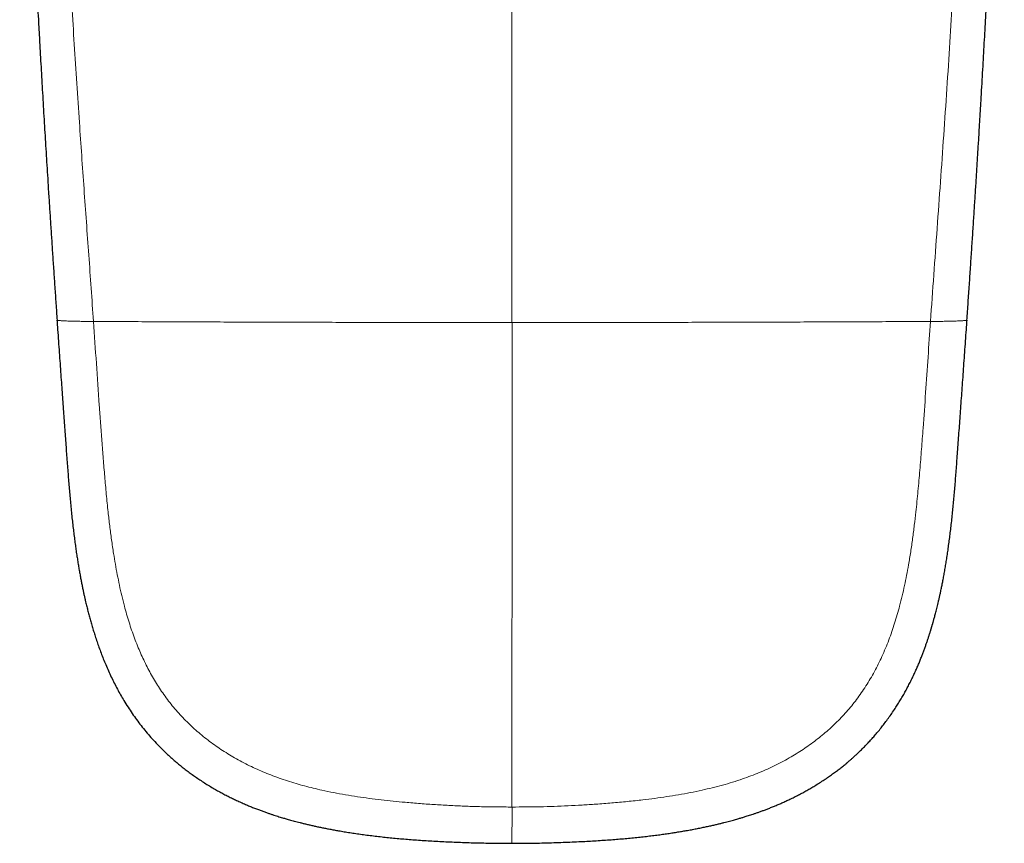
# Model space of a CAD drawing. Units: millimetres. Extents: x 8 to 558, y 12 to 504.
# Drawn here: x 273 to 313, y 128 to 162 of the extents above; entities that cross this region are included whole.
import ezdxf

# ---------------------------------------------------------------- set-up
doc = ezdxf.new("R2010")
doc.units = ezdxf.units.MM

msp = doc.modelspace()

# ---------------------------------------------------------------- linework, layer by layer
at = {"color": 7, "linetype": 'Continuous', "lineweight": 30}
for p, q in [((274.488, 149.395), (274.491, 149.393)), ((311.648, 149.393), (311.651, 149.395))]:
    msp.add_line(p, q, dxfattribs=at)
at = {"color": 8, "linetype": 'Continuous', "lineweight": 0}
for points, knots in [([(275.97, 149.344), (275.906, 150.248), (275.778, 152.054), (275.582, 154.764), (275.418, 157.103), (275.285, 159.071), (275.183, 160.668), (275.086, 162.266), (274.991, 163.966), (274.899, 165.767), (274.809, 167.671), (274.727, 169.575), (274.652, 171.479), (274.581, 173.383), (274.503, 175.623), (274.418, 178.197), (274.326, 181.105), (274.235, 184.014), (274.142, 186.923), (274.033, 190.132), (273.906, 193.64), (273.766, 197.448), (273.676, 199.987), (273.632, 201.257)], [0, 0, 0, 0, 0.052267, 0.104535, 0.156802, 0.187601, 0.218399, 0.249197, 0.279996, 0.316661, 0.353326, 0.389993, 0.426661, 0.46333, 0.499998, 0.556, 0.612, 0.668, 0.724, 0.78, 0.853333, 0.926666, 1, 1, 1, 1]), ([(312.507, 201.257), (312.474, 200.288), (312.406, 198.349), (312.299, 195.44), (312.193, 192.532), (312.088, 189.624), (311.991, 186.733), (311.899, 183.858), (311.81, 181.002), (311.719, 178.145), (311.637, 175.634), (311.561, 173.47), (311.494, 171.652), (311.422, 169.834), (311.345, 168.017), (311.261, 166.2), (311.17, 164.383), (311.071, 162.567), (310.96, 160.723), (310.839, 158.85), (310.71, 156.948), (310.576, 155.047), (310.44, 153.146), (310.304, 151.245), (310.214, 149.978), (310.169, 149.344)], [0, 0, 0, 0, 0.056, 0.112, 0.168001, 0.224, 0.28, 0.335, 0.39, 0.445, 0.500002, 0.535004, 0.570005, 0.605007, 0.640007, 0.675006, 0.710005, 0.745003, 0.780001, 0.816666, 0.853332, 0.889998, 0.926666, 0.963333, 1, 1, 1, 1]), ([(293.069, 149.301), (293.069, 150.917), (293.069, 154.15), (293.069, 158.564), (293.069, 161.362), (293.069, 162.543)], [0, 0, 0, 0, 0.366209, 0.732418, 1, 1, 1, 1]), ([(274.491, 149.393), (274.492, 149.392), (274.495, 149.387), (274.579, 149.38), (274.723, 149.371), (274.918, 149.362), (275.146, 149.356), (275.402, 149.35), (275.678, 149.346), (275.872, 149.345), (275.97, 149.344)], [0, 0, 0, 0, 0.049643, 0.184206, 0.320653, 0.45788, 0.594017, 0.729366, 0.864553, 1, 1, 1, 1]), ([(293.069, 149.301), (292.252, 149.301), (290.618, 149.301), (288.167, 149.304), (285.719, 149.308), (283.274, 149.315), (280.834, 149.323), (278.398, 149.333), (276.779, 149.34), (275.97, 149.344)], [0, 0, 0, 0, 0.14286, 0.285719, 0.428574, 0.571425, 0.71428, 0.857139, 1, 1, 1, 1]), ([(293.069, 129.509), (292.861, 129.51), (292.445, 129.512), (291.82, 129.52), (291.196, 129.54), (290.571, 129.569), (289.948, 129.605), (289.324, 129.648), (288.746, 129.696), (288.213, 129.748), (287.725, 129.802), (287.238, 129.862), (286.752, 129.93), (286.267, 130.008), (285.784, 130.096), (285.345, 130.187), (284.948, 130.279), (284.595, 130.369), (284.244, 130.467), (283.896, 130.574), (283.551, 130.69), (283.215, 130.814), (282.891, 130.946), (282.576, 131.085), (282.266, 131.233), (281.961, 131.391), (281.667, 131.556), (281.383, 131.728), (281.11, 131.906), (280.844, 132.092), (280.584, 132.288), (280.331, 132.493), (280.085, 132.707), (279.848, 132.93), (279.619, 133.161), (279.399, 133.4), (279.188, 133.648), (278.988, 133.903), (278.8, 134.163), (278.624, 134.426), (278.46, 134.691), (278.304, 134.962), (278.157, 135.238), (278.019, 135.518), (277.89, 135.802), (277.764, 136.1), (277.643, 136.41), (277.528, 136.734), (277.421, 137.06), (277.322, 137.389), (277.223, 137.75), (277.124, 138.144), (277.028, 138.571), (276.941, 138.999), (276.862, 139.429), (276.783, 139.905), (276.706, 140.426), (276.633, 140.994), (276.561, 141.614), (276.493, 142.287), (276.428, 143.013), (276.368, 143.738), (276.311, 144.465), (276.257, 145.191), (276.182, 146.247), (276.088, 147.631), (276.009, 148.773), (275.97, 149.344)], [0, 0, 0, 0, 0.020001, 0.04, 0.06, 0.080002, 0.100002, 0.120002, 0.140001, 0.155715, 0.171431, 0.187147, 0.202863, 0.218576, 0.23429, 0.250009, 0.261682, 0.273354, 0.285021, 0.296685, 0.308346, 0.320006, 0.331003, 0.342004, 0.353006, 0.364007, 0.375008, 0.385424, 0.395841, 0.406259, 0.416682, 0.427107, 0.43753, 0.44795, 0.458365, 0.468775, 0.47918, 0.489581, 0.499981, 0.509968, 0.519961, 0.529959, 0.539962, 0.549969, 0.559976, 0.569981, 0.58098, 0.591977, 0.602975, 0.613977, 0.624981, 0.63899, 0.652997, 0.666999, 0.680999, 0.694998, 0.713332, 0.731666, 0.749998, 0.773329, 0.796661, 0.819994, 0.843328, 0.866661, 0.889995, 0.944997, 1, 1, 1, 1]), ([(310.169, 149.344), (309.36, 149.34), (307.741, 149.333), (305.306, 149.323), (302.865, 149.315), (300.42, 149.308), (297.972, 149.304), (295.521, 149.301), (293.887, 149.301), (293.07, 149.301)], [0, 0, 0, 0, 0.142861, 0.28572, 0.428575, 0.571426, 0.714281, 0.85714, 1, 1, 1, 1]), ([(310.17, 149.344), (310.136, 148.86), (310.068, 147.891), (309.97, 146.437), (309.882, 145.183), (309.802, 144.128), (309.734, 143.272), (309.659, 142.416), (309.583, 141.666), (309.509, 141.02), (309.439, 140.478), (309.361, 139.937), (309.279, 139.437), (309.194, 138.976), (309.108, 138.555), (309.013, 138.137), (308.914, 137.741), (308.811, 137.369), (308.706, 137.02), (308.591, 136.674), (308.467, 136.332), (308.332, 135.994), (308.189, 135.666), (308.038, 135.349), (307.88, 135.044), (307.712, 134.745), (307.532, 134.452), (307.346, 134.171), (307.152, 133.903), (306.951, 133.648), (306.74, 133.4), (306.52, 133.161), (306.291, 132.93), (306.054, 132.707), (305.808, 132.493), (305.555, 132.288), (305.295, 132.092), (305.029, 131.906), (304.756, 131.728), (304.467, 131.553), (304.16, 131.381), (303.836, 131.214), (303.506, 131.059), (303.172, 130.914), (302.833, 130.78), (302.47, 130.649), (302.082, 130.522), (301.67, 130.402), (301.254, 130.294), (300.816, 130.191), (300.356, 130.096), (299.874, 130.008), (299.39, 129.931), (298.905, 129.862), (298.369, 129.796), (297.781, 129.733), (297.143, 129.674), (296.526, 129.627), (295.932, 129.589), (295.36, 129.558), (294.787, 129.534), (294.215, 129.518), (293.642, 129.511), (293.261, 129.51), (293.07, 129.509)], [0, 0, 0, 0, 0.046669, 0.093338, 0.140006, 0.167506, 0.195006, 0.222505, 0.250002, 0.267501, 0.285001, 0.302502, 0.320002, 0.333752, 0.347504, 0.36126, 0.375019, 0.386691, 0.398359, 0.410023, 0.421687, 0.433354, 0.445028, 0.456036, 0.467041, 0.47804, 0.489033, 0.500019, 0.510419, 0.52082, 0.531225, 0.541635, 0.55205, 0.56247, 0.572894, 0.583318, 0.593741, 0.60416, 0.614576, 0.624992, 0.636659, 0.648328, 0.659996, 0.671663, 0.683326, 0.694986, 0.708729, 0.722479, 0.736233, 0.74999, 0.765675, 0.781355, 0.797034, 0.812715, 0.828397, 0.848932, 0.869465, 0.889997, 0.908331, 0.926665, 0.945, 0.963333, 0.981666, 1, 1, 1, 1]), ([(293.07, 149.301), (293.07, 148.043), (293.07, 145.61), (293.07, 142.074), (293.07, 138.746), (293.069, 135.577), (293.069, 132.512), (293.069, 130.506), (293.069, 129.509)], [0, 0, 0, 0, 0.189667, 0.36683, 0.533558, 0.692851, 0.84742, 1, 1, 1, 1]), ([(310.169, 149.344), (310.267, 149.345), (310.461, 149.346), (310.737, 149.35), (310.993, 149.356), (311.221, 149.362), (311.416, 149.371), (311.56, 149.38), (311.644, 149.387), (311.647, 149.392), (311.648, 149.393)], [0, 0, 0, 0, 0.135447, 0.270635, 0.405984, 0.542121, 0.679349, 0.815796, 0.950359, 1, 1, 1, 1]), ([(293.07, 129.509), (293.07, 129.469), (293.07, 129.389), (293.07, 129.27), (293.07, 129.154), (293.07, 129.04), (293.07, 128.929), (293.07, 128.821), (293.07, 128.718), (293.069, 128.619), (293.069, 128.525), (293.069, 128.441), (293.069, 128.368), (293.069, 128.304), (293.069, 128.245), (293.069, 128.192), (293.069, 128.146), (293.069, 128.107), (293.069, 128.075), (293.069, 128.051), (293.069, 128.034), (293.069, 128.029), (293.069, 128.027)], [0, 0, 0, 0, 0.054647, 0.109374, 0.164125, 0.218856, 0.273534, 0.32814, 0.382669, 0.437142, 0.491597, 0.546103, 0.591618, 0.637173, 0.682707, 0.728184, 0.773597, 0.818973, 0.86437, 0.909812, 0.955287, 1, 1, 1, 1])]:
    msp.add_open_spline(points, degree=3, knots=knots, dxfattribs=at)
at = {"color": 7, "linetype": 'Continuous', "lineweight": 30}
for points, knots in [([(272.954, 178.143), (272.955, 178.14), (272.955, 178.134), (272.957, 178.123), (272.96, 178.112), (272.962, 178.102), (272.963, 178.093), (272.964, 178.086), (272.965, 178.077), (272.965, 178.065), (272.966, 178.049), (272.967, 178.023), (272.969, 177.979), (272.972, 177.898), (272.976, 177.789), (272.981, 177.66), (272.987, 177.52), (272.993, 177.363), (273, 177.19), (273.006, 177.023), (273.013, 176.865), (273.019, 176.717), (273.025, 176.564), (273.031, 176.416), (273.036, 176.274), (273.042, 176.135), (273.048, 175.989), (273.054, 175.827), (273.062, 175.651), (273.069, 175.457), (273.078, 175.255), (273.086, 175.042), (273.096, 174.819), (273.105, 174.592), (273.115, 174.359), (273.125, 174.122), (273.135, 173.876), (273.146, 173.622), (273.157, 173.359), (273.168, 173.087), (273.18, 172.806), (273.193, 172.517), (273.206, 172.218), (273.219, 171.913), (273.232, 171.602), (273.246, 171.283), (273.261, 170.956), (273.276, 170.617), (273.292, 170.264), (273.308, 169.898), (273.326, 169.524), (273.343, 169.14), (273.361, 168.747), (273.38, 168.345), (273.399, 167.946), (273.418, 167.55), (273.437, 167.158), (273.456, 166.758), (273.476, 166.35), (273.496, 165.935), (273.517, 165.512), (273.539, 165.082), (273.561, 164.644), (273.584, 164.198), (273.607, 163.745), (273.632, 163.284), (273.658, 162.787), (273.686, 162.252), (273.717, 161.68), (273.749, 161.097), (273.781, 160.534), (273.811, 159.992), (273.841, 159.473), (273.871, 158.945), (273.902, 158.411), (273.934, 157.868), (273.966, 157.329), (273.999, 156.793), (274.031, 156.261), (274.064, 155.722), (274.098, 155.176), (274.134, 154.602), (274.173, 153.998), (274.214, 153.365), (274.256, 152.724), (274.299, 152.074), (274.343, 151.416), (274.388, 150.749), (274.434, 150.074), (274.466, 149.621), (274.482, 149.393)], [0, 0, 0, 0, 0.001583, 0.002889, 0.003928, 0.004718, 0.005031, 0.005299, 0.005538, 0.006024, 0.006512, 0.007279, 0.008654, 0.01112, 0.015688, 0.020004, 0.024543, 0.030239, 0.036252, 0.042583, 0.047539, 0.052674, 0.057987, 0.063479, 0.068014, 0.072817, 0.077887, 0.083226, 0.089572, 0.09626, 0.103289, 0.110659, 0.118371, 0.126424, 0.13433, 0.142539, 0.151051, 0.159867, 0.168986, 0.178409, 0.188136, 0.198165, 0.208499, 0.219136, 0.229878, 0.240913, 0.25224, 0.263861, 0.276217, 0.288887, 0.301872, 0.315172, 0.328786, 0.342715, 0.356958, 0.370291, 0.383888, 0.39775, 0.411876, 0.426266, 0.44092, 0.455839, 0.471022, 0.48647, 0.502182, 0.518158, 0.534398, 0.553878, 0.573726, 0.59394, 0.614521, 0.632272, 0.650287, 0.668567, 0.687111, 0.705919, 0.724992, 0.743217, 0.761677, 0.780372, 0.799302, 0.818467, 0.840134, 0.862093, 0.884346, 0.906891, 0.929729, 0.95286, 0.976284, 1, 1, 1, 1]), ([(311.657, 149.393), (311.674, 149.637), (311.708, 150.12), (311.757, 150.841), (311.806, 151.553), (311.852, 152.255), (311.898, 152.949), (311.942, 153.62), (311.983, 154.27), (312.023, 154.898), (312.062, 155.518), (312.1, 156.13), (312.137, 156.734), (312.173, 157.33), (312.208, 157.917), (312.242, 158.496), (312.275, 159.067), (312.307, 159.627), (312.338, 160.175), (312.368, 160.712), (312.397, 161.241), (312.426, 161.765), (312.454, 162.284), (312.482, 162.798), (312.508, 163.304), (312.534, 163.802), (312.559, 164.289), (312.584, 164.764), (312.607, 165.229), (312.63, 165.686), (312.652, 166.138), (312.674, 166.585), (312.696, 167.027), (312.717, 167.46), (312.737, 167.886), (312.757, 168.303), (312.776, 168.712), (312.794, 169.105), (312.811, 169.483), (312.828, 169.847), (312.844, 170.203), (312.86, 170.552), (312.875, 170.893), (312.891, 171.246), (312.907, 171.61), (312.923, 171.984), (312.939, 172.348), (312.954, 172.704), (312.969, 173.051), (312.984, 173.391), (312.998, 173.721), (313.011, 174.04), (313.024, 174.349), (313.036, 174.647), (313.048, 174.926), (313.058, 175.185), (313.068, 175.424), (313.078, 175.656), (313.087, 175.88), (313.095, 176.094), (313.104, 176.299), (313.112, 176.494), (313.119, 176.682), (313.127, 176.869), (313.134, 177.056), (313.141, 177.24), (313.148, 177.415), (313.154, 177.562), (313.159, 177.684), (313.163, 177.782), (313.166, 177.867), (313.169, 177.941), (313.171, 177.988), (313.172, 178.019), (313.173, 178.035), (313.174, 178.052), (313.176, 178.069), (313.179, 178.086), (313.181, 178.104), (313.183, 178.124), (313.184, 178.136), (313.185, 178.143)], [0, 0, 0, 0, 0.0253557, 0.0503903, 0.0751039, 0.0994965, 0.123568, 0.1473184, 0.1694177, 0.1912316, 0.2127601, 0.2340033, 0.2549611, 0.2756335, 0.2960206, 0.3161224, 0.3359388, 0.3554698, 0.3743744, 0.3930037, 0.4113577, 0.4294365, 0.4475613, 0.4654007, 0.4829548, 0.5002235, 0.5172069, 0.5336093, 0.5497364, 0.5655883, 0.581165, 0.5967758, 0.6121, 0.6271377, 0.6418887, 0.6563531, 0.6705309, 0.6844221, 0.6972845, 0.7098911, 0.7222418, 0.7343366, 0.7461754, 0.7577584, 0.7710812, 0.7840485, 0.7966604, 0.8089168, 0.8210598, 0.8328443, 0.8442708, 0.8553394, 0.8660499, 0.8764026, 0.8863972, 0.895, 0.9033187, 0.9113533, 0.9191037, 0.92657, 0.9336265, 0.9404089, 0.9469172, 0.9531515, 0.9599032, 0.9663011, 0.972345, 0.9780351, 0.9816225, 0.9850184, 0.9882215, 0.9904972, 0.9926644, 0.9931893, 0.9937113, 0.9942993, 0.9950336, 0.9959543, 0.997082, 0.9984281, 1, 1, 1, 1]), ([(274.477, 149.395), (274.484, 149.306), (274.501, 149.059), (274.529, 148.658), (274.562, 148.194), (274.594, 147.739), (274.626, 147.293), (274.657, 146.865), (274.686, 146.454), (274.714, 146.06), (274.742, 145.674), (274.769, 145.296), (274.796, 144.927), (274.822, 144.566), (274.847, 144.213), (274.872, 143.869), (274.897, 143.533), (274.922, 143.207), (274.947, 142.892), (274.972, 142.586), (274.998, 142.288), (275.025, 141.991), (275.053, 141.695), (275.083, 141.401), (275.114, 141.116), (275.146, 140.84), (275.179, 140.574), (275.211, 140.322), (275.244, 140.084), (275.276, 139.86), (275.309, 139.644), (275.343, 139.437), (275.376, 139.238), (275.41, 139.047), (275.443, 138.866), (275.476, 138.692), (275.509, 138.528), (275.541, 138.372), (275.573, 138.226), (275.603, 138.089), (275.633, 137.959), (275.667, 137.814), (275.707, 137.65), (275.755, 137.464), (275.805, 137.275), (275.858, 137.083), (275.915, 136.887), (275.975, 136.688), (276.041, 136.479), (276.114, 136.26), (276.194, 136.031), (276.28, 135.798), (276.371, 135.562), (276.471, 135.319), (276.58, 135.07), (276.696, 134.818), (276.817, 134.57), (276.944, 134.327), (277.076, 134.089), (277.22, 133.843), (277.379, 133.589), (277.551, 133.33), (277.73, 133.077), (277.917, 132.831), (278.111, 132.589), (278.314, 132.353), (278.525, 132.122), (278.742, 131.899), (278.934, 131.714), (279.098, 131.563), (279.233, 131.443), (279.374, 131.322), (279.522, 131.2), (279.677, 131.077), (279.839, 130.954), (280.007, 130.83), (280.183, 130.707), (280.366, 130.584), (280.557, 130.461), (280.754, 130.34), (280.945, 130.229), (281.126, 130.128), (281.297, 130.035), (281.471, 129.946), (281.645, 129.86), (281.821, 129.776), (281.998, 129.695), (282.176, 129.617), (282.347, 129.545), (282.511, 129.479), (282.668, 129.418), (282.819, 129.361), (282.962, 129.309), (283.096, 129.262), (283.22, 129.22), (283.336, 129.182), (283.444, 129.147), (283.546, 129.115), (283.641, 129.086), (283.727, 129.06), (283.808, 129.036), (283.889, 129.013), (283.977, 128.988), (284.074, 128.961), (284.178, 128.933), (284.29, 128.904), (284.41, 128.873), (284.538, 128.841), (284.674, 128.808), (284.817, 128.775), (284.969, 128.741), (285.125, 128.706), (285.286, 128.673), (285.451, 128.639), (285.623, 128.606), (285.802, 128.573), (285.999, 128.537), (286.213, 128.501), (286.447, 128.463), (286.691, 128.427), (286.944, 128.391), (287.207, 128.356), (287.479, 128.322), (287.753, 128.291), (288.028, 128.262), (288.303, 128.235), (288.586, 128.209), (288.877, 128.186), (289.176, 128.163), (289.483, 128.142), (289.798, 128.123), (290.122, 128.105), (290.453, 128.089), (290.792, 128.074), (291.139, 128.061), (291.487, 128.05), (291.835, 128.041), (292.184, 128.034), (292.54, 128.029), (292.836, 128.027), (293.013, 128.027), (293.069, 128.027)], [0, 0, 0, 0, 0.007937, 0.022059, 0.035901, 0.049464, 0.062748, 0.075752, 0.087757, 0.099513, 0.111021, 0.12228, 0.13329, 0.144052, 0.154564, 0.164828, 0.174846, 0.184616, 0.193973, 0.203093, 0.211978, 0.220627, 0.229704, 0.238506, 0.247031, 0.255279, 0.263247, 0.270936, 0.277929, 0.284672, 0.291166, 0.297409, 0.303404, 0.309148, 0.314643, 0.319888, 0.324885, 0.329632, 0.334052, 0.338231, 0.342171, 0.345871, 0.351543, 0.357225, 0.363029, 0.368956, 0.375008, 0.381185, 0.387487, 0.394563, 0.401788, 0.409162, 0.416682, 0.424349, 0.43263, 0.440902, 0.449111, 0.457257, 0.465342, 0.473364, 0.482735, 0.492016, 0.501203, 0.510321, 0.519598, 0.528873, 0.538147, 0.547422, 0.556699, 0.561916, 0.567267, 0.572794, 0.578494, 0.58437, 0.590419, 0.596643, 0.603025, 0.60958, 0.616306, 0.623204, 0.630273, 0.635949, 0.641731, 0.647616, 0.653409, 0.659004, 0.665013, 0.670776, 0.676292, 0.68156, 0.68658, 0.691354, 0.695879, 0.700158, 0.703996, 0.707611, 0.711004, 0.714175, 0.717124, 0.719864, 0.722136, 0.724642, 0.727383, 0.730359, 0.733569, 0.737015, 0.740696, 0.744612, 0.748762, 0.753147, 0.757767, 0.762622, 0.767413, 0.772413, 0.77762, 0.783035, 0.788659, 0.795424, 0.802469, 0.809792, 0.817394, 0.825275, 0.833434, 0.841872, 0.849851, 0.858064, 0.866511, 0.875192, 0.884107, 0.893257, 0.902641, 0.91226, 0.922113, 0.9322, 0.94252, 0.953074, 0.96324, 0.973614, 0.984196, 0.994986, 1, 1, 1, 1]), ([(293.069, 128.027), (293.208, 128.027), (293.483, 128.028), (293.891, 128.033), (294.29, 128.04), (294.68, 128.051), (295.06, 128.063), (295.431, 128.078), (295.784, 128.094), (296.118, 128.11), (296.434, 128.128), (296.742, 128.148), (297.043, 128.169), (297.336, 128.191), (297.621, 128.215), (297.898, 128.241), (298.168, 128.268), (298.43, 128.296), (298.683, 128.325), (298.929, 128.355), (299.163, 128.386), (299.385, 128.418), (299.596, 128.449), (299.799, 128.48), (299.996, 128.513), (300.195, 128.547), (300.395, 128.583), (300.597, 128.621), (300.789, 128.66), (300.972, 128.698), (301.146, 128.735), (301.311, 128.772), (301.462, 128.807), (301.601, 128.841), (301.728, 128.873), (301.847, 128.903), (301.958, 128.932), (302.062, 128.96), (302.159, 128.987), (302.247, 129.012), (302.329, 129.036), (302.403, 129.057), (302.47, 129.078), (302.535, 129.097), (302.606, 129.119), (302.687, 129.144), (302.777, 129.174), (302.874, 129.205), (302.981, 129.241), (303.096, 129.281), (303.222, 129.325), (303.354, 129.374), (303.494, 129.426), (303.64, 129.484), (303.79, 129.544), (303.944, 129.609), (304.1, 129.677), (304.261, 129.75), (304.428, 129.828), (304.6, 129.912), (304.775, 130.001), (304.949, 130.093), (305.118, 130.186), (305.282, 130.28), (305.455, 130.383), (305.637, 130.496), (305.825, 130.618), (306.002, 130.739), (306.168, 130.857), (306.325, 130.972), (306.472, 131.086), (306.612, 131.196), (306.735, 131.297), (306.842, 131.388), (306.935, 131.469), (307.024, 131.548), (307.112, 131.628), (307.209, 131.718), (307.317, 131.822), (307.438, 131.941), (307.561, 132.068), (307.688, 132.202), (307.817, 132.345), (307.948, 132.496), (308.082, 132.656), (308.216, 132.825), (308.352, 133.002), (308.489, 133.189), (308.625, 133.385), (308.751, 133.576), (308.867, 133.759), (308.973, 133.933), (309.076, 134.11), (309.173, 134.286), (309.269, 134.465), (309.361, 134.646), (309.45, 134.83), (309.533, 135.008), (309.61, 135.181), (309.682, 135.349), (309.748, 135.51), (309.81, 135.666), (309.868, 135.816), (309.922, 135.961), (309.972, 136.101), (310.018, 136.233), (310.06, 136.359), (310.101, 136.484), (310.14, 136.606), (310.169, 136.699), (310.188, 136.76), (310.197, 136.791), (310.206, 136.821), (310.215, 136.85), (310.223, 136.877), (310.229, 136.899), (310.233, 136.913), (310.236, 136.921), (310.237, 136.925), (310.238, 136.929), (310.24, 136.934), (310.242, 136.943), (310.247, 136.958), (310.254, 136.982), (310.263, 137.014), (310.274, 137.053), (310.288, 137.101), (310.303, 137.158), (310.322, 137.223), (310.342, 137.297), (310.363, 137.378), (310.387, 137.468), (310.412, 137.566), (310.439, 137.672), (310.466, 137.786), (310.495, 137.907), (310.525, 138.037), (310.556, 138.175), (310.589, 138.326), (310.623, 138.49), (310.659, 138.669), (310.696, 138.858), (310.732, 139.057), (310.769, 139.265), (310.805, 139.483), (310.841, 139.711), (310.877, 139.949), (310.911, 140.196), (310.946, 140.452), (310.979, 140.716), (311.011, 140.987), (311.042, 141.268), (311.072, 141.551), (311.1, 141.835), (311.126, 142.12), (311.152, 142.413), (311.178, 142.713), (311.203, 143.022), (311.227, 143.338), (311.252, 143.673), (311.278, 144.028), (311.305, 144.403), (311.333, 144.788), (311.362, 145.182), (311.391, 145.586), (311.42, 145.999), (311.451, 146.422), (311.482, 146.855), (311.513, 147.297), (311.545, 147.745), (311.578, 148.201), (311.61, 148.663), (311.638, 149.062), (311.656, 149.307), (311.662, 149.395)], [0, 0, 0, 0, 0.012395, 0.024519, 0.036373, 0.047957, 0.059271, 0.070315, 0.081089, 0.090729, 0.100141, 0.109326, 0.118284, 0.127014, 0.135517, 0.143793, 0.151843, 0.159665, 0.167261, 0.17463, 0.181772, 0.188298, 0.194622, 0.200744, 0.206665, 0.212383, 0.218748, 0.224843, 0.230668, 0.236223, 0.241508, 0.246523, 0.251267, 0.255377, 0.25926, 0.262915, 0.266342, 0.269542, 0.272513, 0.275257, 0.277774, 0.280062, 0.282122, 0.284058, 0.286127, 0.288753, 0.291582, 0.294614, 0.297849, 0.301571, 0.305529, 0.309726, 0.31416, 0.318833, 0.323743, 0.32859, 0.333649, 0.338919, 0.344401, 0.350094, 0.355995, 0.361888, 0.367635, 0.373237, 0.378693, 0.385619, 0.392296, 0.398724, 0.404733, 0.410504, 0.41604, 0.421338, 0.426399, 0.430208, 0.433872, 0.437388, 0.440844, 0.444436, 0.449226, 0.454248, 0.459504, 0.464993, 0.470715, 0.476672, 0.482863, 0.489273, 0.495916, 0.502793, 0.509902, 0.517243, 0.523174, 0.529247, 0.535396, 0.541388, 0.547204, 0.553488, 0.559553, 0.565402, 0.571033, 0.576447, 0.581644, 0.586624, 0.591386, 0.596012, 0.600412, 0.604586, 0.608535, 0.612285, 0.616239, 0.620018, 0.620978, 0.621926, 0.622862, 0.623786, 0.624681, 0.625371, 0.625784, 0.625993, 0.62609, 0.626214, 0.626365, 0.626543, 0.627072, 0.627752, 0.628761, 0.629985, 0.631424, 0.633204, 0.635232, 0.637505, 0.640011, 0.642743, 0.64576, 0.649011, 0.652498, 0.656221, 0.66018, 0.664374, 0.668804, 0.673949, 0.679381, 0.685098, 0.691101, 0.69739, 0.703965, 0.710827, 0.717976, 0.72541, 0.733131, 0.740991, 0.749126, 0.757534, 0.766215, 0.774492, 0.782999, 0.791737, 0.800705, 0.809906, 0.819338, 0.829003, 0.839905, 0.85109, 0.86256, 0.874314, 0.886354, 0.898678, 0.911287, 0.92418, 0.937358, 0.950821, 0.96432, 0.978094, 0.992142, 1, 1, 1, 1])]:
    msp.add_open_spline(points, degree=3, knots=knots, dxfattribs=at)

doc.saveas('drawing.dxf')
